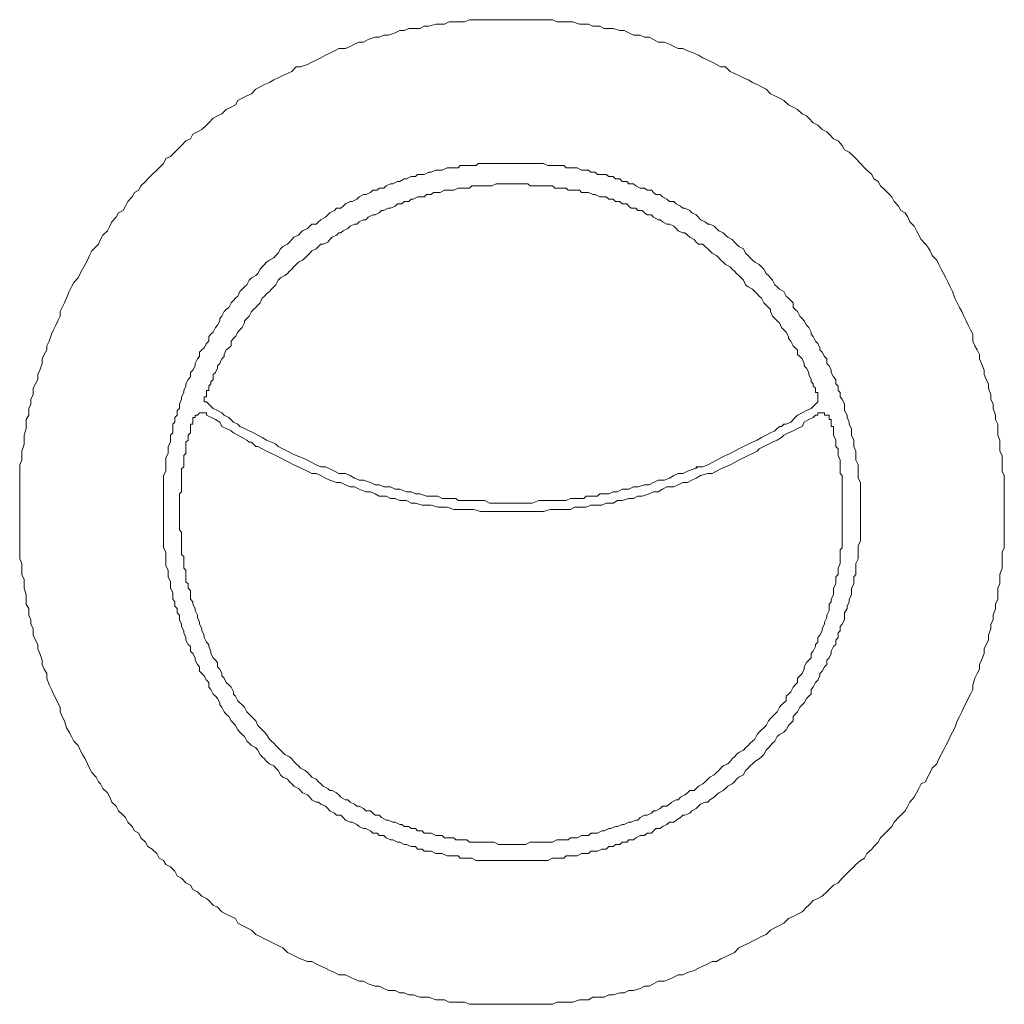
# Model space of a CAD drawing. Units: inches. Extents: x -1438 to 1548, y -1193 to 616.
# Drawn here: x -1139 to -1088, y -280 to -229 of the extents above; entities that cross this region are included whole.
import ezdxf

# ---------------------------------------------------------------- set-up
doc = ezdxf.new("R2010")
doc.units = ezdxf.units.IN
doc.header["$MEASUREMENT"] = 0
doc.layers.add('图层 1', color=7, linetype='Continuous')

msp = doc.modelspace()

# ---------------------------------------------------------------- linework, layer by layer
at = {"layer": '图层 1', "color": 7, "lineweight": 9}
for points in [[(-1088.096, -254.511), (-1088.096, -254.289), (-1088.096, -253.95), (-1088.096, -253.716), (-1088.096, -253.494), (-1088.096, -253.248), (-1088.096, -252.898), (-1088.096, -252.664), (-1088.213, -252.442), (-1088.213, -252.114), (-1088.213, -251.881), (-1088.213, -251.635), (-1088.33, -251.413), (-1088.33, -251.062), (-1088.33, -250.84), (-1088.435, -250.595), (-1088.435, -250.256), (-1088.435, -250.034), (-1088.552, -249.788), (-1088.552, -249.566), (-1088.669, -249.215), (-1088.669, -248.993), (-1088.786, -248.748), (-1088.786, -248.514), (-1088.903, -248.187), (-1088.903, -247.953), (-1089.032, -247.731), (-1089.137, -247.485), (-1089.137, -247.252), (-1089.265, -246.913), (-1089.371, -246.667), (-1089.371, -246.445), (-1089.488, -246.211), (-1089.604, -246.001), (-1089.71, -245.767), (-1089.71, -245.405), (-1089.827, -245.182), (-1089.955, -244.949), (-1090.049, -244.727), (-1090.177, -244.481), (-1090.282, -244.247), (-1090.399, -244.037), (-1090.516, -243.803), (-1090.633, -243.558), (-1090.75, -243.219), (-1090.867, -242.985), (-1090.972, -242.763), (-1091.101, -242.517), (-1091.218, -242.295), (-1091.335, -242.073), (-1091.451, -241.839), (-1091.557, -241.617), (-1091.79, -241.372), (-1091.907, -241.138), (-1092.036, -240.916), (-1092.141, -240.799), (-1092.363, -240.553), (-1092.48, -240.331), (-1092.597, -240.109), (-1092.714, -239.875), (-1092.936, -239.653), (-1093.053, -239.408), (-1093.182, -239.186), (-1093.404, -239.069), (-1093.521, -238.835), (-1093.754, -238.601), (-1093.871, -238.367), (-1094.082, -238.145), (-1094.21, -238.028), (-1094.444, -237.806), (-1094.561, -237.572), (-1094.783, -237.444), (-1094.9, -237.222), (-1095.145, -236.988), (-1095.262, -236.871), (-1095.484, -236.649), (-1095.718, -236.403), (-1095.823, -236.287), (-1096.057, -236.064), (-1096.291, -235.959), (-1096.408, -235.725), (-1096.63, -235.492), (-1096.864, -235.386), (-1097.086, -235.141), (-1097.203, -235.024), (-1097.448, -234.907), (-1097.67, -234.685), (-1097.904, -234.568), (-1098.126, -234.323), (-1098.255, -234.206), (-1098.477, -234.101), (-1098.711, -233.879), (-1098.933, -233.762), (-1099.167, -233.645), (-1099.412, -233.423), (-1099.634, -233.294), (-1099.868, -233.177), (-1100.09, -233.072), (-1100.312, -232.838), (-1100.558, -232.721), (-1100.78, -232.604), (-1101.014, -232.499), (-1101.247, -232.359), (-1101.481, -232.254), (-1101.715, -232.137), (-1101.949, -232.032), (-1102.171, -231.926), (-1102.405, -231.693), (-1102.638, -231.693), (-1102.861, -231.576), (-1103.094, -231.459), (-1103.316, -231.342), (-1103.562, -231.225), (-1103.796, -231.096), (-1104.018, -230.991), (-1104.357, -230.874), (-1104.591, -230.757), (-1104.824, -230.757), (-1105.058, -230.652), (-1105.28, -230.535), (-1105.526, -230.418), (-1105.865, -230.418), (-1106.099, -230.29), (-1106.321, -230.173), (-1106.555, -230.173), (-1106.777, -230.068), (-1107.127, -230.068), (-1107.361, -229.951), (-1107.607, -229.834), (-1107.829, -229.834), (-1108.168, -229.729), (-1108.39, -229.729), (-1108.635, -229.729), (-1108.857, -229.612), (-1109.208, -229.612), (-1109.43, -229.495), (-1109.676, -229.495), (-1109.898, -229.495), (-1110.237, -229.39), (-1110.471, -229.39), (-1110.704, -229.39), (-1111.055, -229.39), (-1111.277, -229.273), (-1111.511, -229.273), (-1111.745, -229.273), (-1112.095, -229.273), (-1112.318, -229.273), (-1112.54, -229.273), (-1112.902, -229.273), (-1113.124, -229.273), (-1113.358, -229.273), (-1113.603, -229.273), (-1113.942, -229.273), (-1114.165, -229.273), (-1114.387, -229.273), (-1114.749, -229.273), (-1114.971, -229.273), (-1115.205, -229.273), (-1115.544, -229.273), (-1115.789, -229.39), (-1116.011, -229.39), (-1116.245, -229.39), (-1116.584, -229.39), (-1116.818, -229.495), (-1117.052, -229.495), (-1117.274, -229.495), (-1117.625, -229.612), (-1117.87, -229.612), (-1118.092, -229.729), (-1118.431, -229.729), (-1118.653, -229.729), (-1118.899, -229.834), (-1119.121, -229.834), (-1119.355, -229.951), (-1119.717, -230.068), (-1119.939, -230.068), (-1120.173, -230.173), (-1120.383, -230.173), (-1120.734, -230.29), (-1120.98, -230.418), (-1121.202, -230.418), (-1121.435, -230.535), (-1121.658, -230.652), (-1121.903, -230.757), (-1122.242, -230.757), (-1122.464, -230.874), (-1122.698, -230.991), (-1122.92, -231.096), (-1123.166, -231.225), (-1123.399, -231.342), (-1123.621, -231.459), (-1123.855, -231.576), (-1124.206, -231.693), (-1124.428, -231.693), (-1124.662, -231.926), (-1124.884, -232.032), (-1125.118, -232.137), (-1125.352, -232.254), (-1125.585, -232.359), (-1125.807, -232.499), (-1126.053, -232.604), (-1126.287, -232.721), (-1126.497, -232.838), (-1126.731, -233.072), (-1126.965, -233.177), (-1127.21, -233.294), (-1127.432, -233.423), (-1127.549, -233.645), (-1127.771, -233.762), (-1128.017, -233.879), (-1128.239, -234.101), (-1128.473, -234.206), (-1128.695, -234.323), (-1128.917, -234.568), (-1129.034, -234.685), (-1129.279, -234.907), (-1129.501, -235.024), (-1129.735, -235.141), (-1129.852, -235.386), (-1130.098, -235.492), (-1130.32, -235.725), (-1130.542, -235.959), (-1130.659, -236.064), (-1130.881, -236.287), (-1131.126, -236.403), (-1131.243, -236.649), (-1131.465, -236.871), (-1131.582, -236.988), (-1131.816, -237.222), (-1132.038, -237.444), (-1132.167, -237.572), (-1132.4, -237.806), (-1132.506, -238.028), (-1132.728, -238.145), (-1132.845, -238.367), (-1133.078, -238.601), (-1133.184, -238.835), (-1133.312, -239.069), (-1133.546, -239.186), (-1133.663, -239.408), (-1133.885, -239.653), (-1134.002, -239.875), (-1134.119, -240.109), (-1134.353, -240.331), (-1134.469, -240.553), (-1134.575, -240.799), (-1134.692, -240.916), (-1134.925, -241.138), (-1135.031, -241.372), (-1135.147, -241.617), (-1135.264, -241.839), (-1135.393, -242.073), (-1135.51, -242.295), (-1135.615, -242.517), (-1135.849, -242.763), (-1135.966, -242.985), (-1136.083, -243.219), (-1136.211, -243.558), (-1136.316, -243.803), (-1136.433, -244.037), (-1136.539, -244.247), (-1136.539, -244.481), (-1136.655, -244.727), (-1136.772, -244.949), (-1136.878, -245.182), (-1136.994, -245.405), (-1137.111, -245.767), (-1137.228, -246.001), (-1137.228, -246.211), (-1137.357, -246.445), (-1137.474, -246.667), (-1137.474, -246.913), (-1137.579, -247.252), (-1137.696, -247.485), (-1137.696, -247.731), (-1137.813, -247.953), (-1137.93, -248.187), (-1137.93, -248.514), (-1138.047, -248.748), (-1138.047, -248.993), (-1138.152, -249.215), (-1138.152, -249.566), (-1138.28, -249.788), (-1138.28, -250.034), (-1138.28, -250.256), (-1138.397, -250.595), (-1138.397, -250.84), (-1138.397, -251.062), (-1138.514, -251.413), (-1138.514, -251.635), (-1138.514, -251.881), (-1138.619, -252.114), (-1138.619, -252.442), (-1138.619, -252.664), (-1138.619, -252.898), (-1138.619, -253.248), (-1138.619, -253.494), (-1138.619, -253.716), (-1138.619, -253.95), (-1138.619, -254.289), (-1138.619, -254.511), (-1138.619, -254.745), (-1138.619, -255.107), (-1138.619, -255.341), (-1138.619, -255.563), (-1138.619, -255.902), (-1138.619, -256.147), (-1138.619, -256.369), (-1138.619, -256.592), (-1138.619, -256.942), (-1138.514, -257.176), (-1138.514, -257.41), (-1138.514, -257.749), (-1138.397, -257.994), (-1138.397, -258.216), (-1138.397, -258.439), (-1138.28, -258.789), (-1138.28, -259.011), (-1138.28, -259.257), (-1138.152, -259.491), (-1138.152, -259.83), (-1138.047, -260.075), (-1138.047, -260.297), (-1137.93, -260.519), (-1137.93, -260.858), (-1137.813, -261.104), (-1137.696, -261.338), (-1137.696, -261.56), (-1137.579, -261.794), (-1137.474, -262.144), (-1137.474, -262.366), (-1137.357, -262.6), (-1137.228, -262.822), (-1137.228, -263.056), (-1137.111, -263.407), (-1136.994, -263.64), (-1136.878, -263.874), (-1136.772, -264.096), (-1136.655, -264.33), (-1136.539, -264.552), (-1136.539, -264.786), (-1136.433, -265.02), (-1136.316, -265.254), (-1136.211, -265.604), (-1136.083, -265.826), (-1135.966, -266.06), (-1135.849, -266.294), (-1135.615, -266.516), (-1135.51, -266.75), (-1135.393, -266.972), (-1135.264, -267.206), (-1135.147, -267.451), (-1135.031, -267.673), (-1134.925, -267.907), (-1134.692, -268.141), (-1134.575, -268.375), (-1134.469, -268.48), (-1134.353, -268.714), (-1134.119, -268.936), (-1134.002, -269.17), (-1133.885, -269.415), (-1133.663, -269.637), (-1133.546, -269.871), (-1133.312, -270.093), (-1133.184, -270.21), (-1133.078, -270.444), (-1132.845, -270.678), (-1132.728, -270.9), (-1132.506, -271.017), (-1132.4, -271.25), (-1132.167, -271.484), (-1132.038, -271.706), (-1131.816, -271.835), (-1131.582, -272.057), (-1131.465, -272.303), (-1131.243, -272.408), (-1131.126, -272.63), (-1130.881, -272.747), (-1130.659, -272.969), (-1130.542, -273.203), (-1130.32, -273.32), (-1130.098, -273.565), (-1129.852, -273.682), (-1129.735, -273.904), (-1129.501, -274.021), (-1129.279, -274.243), (-1129.034, -274.36), (-1128.917, -274.465), (-1128.695, -274.711), (-1128.473, -274.816), (-1128.239, -275.05), (-1128.017, -275.167), (-1127.771, -275.283), (-1127.549, -275.4), (-1127.432, -275.634), (-1127.21, -275.751), (-1126.965, -275.868), (-1126.731, -275.985), (-1126.497, -276.207), (-1126.287, -276.324), (-1126.053, -276.429), (-1125.807, -276.558), (-1125.585, -276.674), (-1125.352, -276.78), (-1125.118, -276.897), (-1124.884, -277.13), (-1124.662, -277.247), (-1124.428, -277.352), (-1124.206, -277.469), (-1123.855, -277.598), (-1123.621, -277.598), (-1123.399, -277.715), (-1123.166, -277.832), (-1122.92, -277.937), (-1122.698, -278.054), (-1122.464, -278.171), (-1122.242, -278.288), (-1121.903, -278.288), (-1121.658, -278.405), (-1121.435, -278.51), (-1121.202, -278.615), (-1120.98, -278.615), (-1120.734, -278.744), (-1120.383, -278.86), (-1120.173, -278.86), (-1119.939, -278.977), (-1119.717, -279.094), (-1119.355, -279.094), (-1119.121, -279.199), (-1118.899, -279.199), (-1118.653, -279.316), (-1118.431, -279.316), (-1118.092, -279.433), (-1117.87, -279.433), (-1117.625, -279.433), (-1117.274, -279.562), (-1117.052, -279.562), (-1116.818, -279.562), (-1116.584, -279.679), (-1116.245, -279.679), (-1116.011, -279.679), (-1115.789, -279.679), (-1115.544, -279.796), (-1115.205, -279.796), (-1114.971, -279.796), (-1114.749, -279.796), (-1114.387, -279.796), (-1114.165, -279.796), (-1113.942, -279.796), (-1113.603, -279.796), (-1113.358, -279.796), (-1113.124, -279.796), (-1112.902, -279.796), (-1112.54, -279.796), (-1112.318, -279.796), (-1112.095, -279.796), (-1111.745, -279.796), (-1111.511, -279.796), (-1111.277, -279.796), (-1111.055, -279.679), (-1110.704, -279.679), (-1110.471, -279.679), (-1110.237, -279.679), (-1109.898, -279.562), (-1109.676, -279.562), (-1109.43, -279.562), (-1109.208, -279.433), (-1108.857, -279.433), (-1108.635, -279.433), (-1108.39, -279.316), (-1108.168, -279.316), (-1107.829, -279.199), (-1107.607, -279.199), (-1107.361, -279.094), (-1107.127, -279.094), (-1106.777, -278.977), (-1106.555, -278.86), (-1106.321, -278.86), (-1106.099, -278.744), (-1105.865, -278.615), (-1105.526, -278.615), (-1105.28, -278.51), (-1105.058, -278.405), (-1104.824, -278.288), (-1104.591, -278.288), (-1104.357, -278.171), (-1104.018, -278.054), (-1103.796, -277.937), (-1103.562, -277.832), (-1103.316, -277.715), (-1103.094, -277.598), (-1102.861, -277.598), (-1102.638, -277.469), (-1102.405, -277.352), (-1102.171, -277.247), (-1101.949, -277.13), (-1101.715, -276.897), (-1101.481, -276.78), (-1101.247, -276.674), (-1101.014, -276.558), (-1100.78, -276.429), (-1100.558, -276.324), (-1100.312, -276.207), (-1100.09, -275.985), (-1099.868, -275.868), (-1099.634, -275.751), (-1099.412, -275.634), (-1099.167, -275.4), (-1098.933, -275.283), (-1098.711, -275.167), (-1098.477, -275.05), (-1098.255, -274.816), (-1098.126, -274.711), (-1097.904, -274.465), (-1097.67, -274.36), (-1097.448, -274.243), (-1097.203, -274.021), (-1097.086, -273.904), (-1096.864, -273.682), (-1096.63, -273.565), (-1096.408, -273.32), (-1096.291, -273.203), (-1096.057, -272.969), (-1095.823, -272.747), (-1095.718, -272.63), (-1095.484, -272.408), (-1095.262, -272.303), (-1095.145, -272.057), (-1094.9, -271.835), (-1094.783, -271.706), (-1094.561, -271.484), (-1094.444, -271.25), (-1094.21, -271.017), (-1094.082, -270.9), (-1093.871, -270.678), (-1093.754, -270.444), (-1093.521, -270.21), (-1093.404, -270.093), (-1093.182, -269.871), (-1093.053, -269.637), (-1092.936, -269.415), (-1092.714, -269.17), (-1092.597, -268.936), (-1092.48, -268.714), (-1092.363, -268.48), (-1092.141, -268.375), (-1092.036, -268.141), (-1091.907, -267.907), (-1091.79, -267.673), (-1091.557, -267.451), (-1091.451, -267.206), (-1091.335, -266.972), (-1091.218, -266.75), (-1091.101, -266.516), (-1090.972, -266.294), (-1090.867, -266.06), (-1090.75, -265.826), (-1090.633, -265.604), (-1090.516, -265.254), (-1090.399, -265.02), (-1090.282, -264.786), (-1090.177, -264.552), (-1090.049, -264.33), (-1089.955, -264.096), (-1089.827, -263.874), (-1089.71, -263.64), (-1089.71, -263.407), (-1089.604, -263.056), (-1089.488, -262.822), (-1089.371, -262.6), (-1089.371, -262.366), (-1089.265, -262.144), (-1089.137, -261.794), (-1089.137, -261.56), (-1089.032, -261.338), (-1088.903, -261.104), (-1088.903, -260.858), (-1088.786, -260.519), (-1088.786, -260.297), (-1088.669, -260.075), (-1088.669, -259.83), (-1088.552, -259.491), (-1088.552, -259.257), (-1088.435, -259.011), (-1088.435, -258.789), (-1088.435, -258.439), (-1088.33, -258.216), (-1088.33, -257.994), (-1088.33, -257.749), (-1088.213, -257.41), (-1088.213, -257.176), (-1088.213, -256.942), (-1088.213, -256.592), (-1088.096, -256.369), (-1088.096, -256.147), (-1088.096, -255.902), (-1088.096, -255.563), (-1088.096, -255.341), (-1088.096, -255.107), (-1088.096, -254.745), (-1088.096, -254.511), (-1088.096, -254.511)], [(-1095.484, -254.511), (-1095.484, -254.289), (-1095.484, -254.184), (-1095.484, -253.95), (-1095.484, -253.833), (-1095.484, -253.599), (-1095.484, -253.365), (-1095.484, -253.248), (-1095.484, -253.026), (-1095.601, -252.792), (-1095.601, -252.664), (-1095.601, -252.442), (-1095.601, -252.325), (-1095.601, -252.114), (-1095.718, -251.881), (-1095.718, -251.752), (-1095.718, -251.53), (-1095.718, -251.413), (-1095.823, -251.179), (-1095.823, -250.957), (-1095.823, -250.84), (-1095.94, -250.595), (-1095.94, -250.478), (-1095.94, -250.256), (-1096.057, -250.034), (-1096.057, -249.917), (-1096.162, -249.683), (-1096.162, -249.566), (-1096.291, -249.332), (-1096.291, -249.215), (-1096.291, -248.993), (-1096.408, -248.748), (-1096.513, -248.631), (-1096.513, -248.409), (-1096.63, -248.292), (-1096.63, -248.07), (-1096.747, -247.953), (-1096.747, -247.731), (-1096.864, -247.602), (-1096.981, -247.368), (-1096.981, -247.252), (-1097.086, -247.029), (-1097.203, -246.913), (-1097.203, -246.667), (-1097.331, -246.562), (-1097.448, -246.328), (-1097.565, -246.211), (-1097.565, -246.106), (-1097.67, -245.884), (-1097.787, -245.767), (-1097.904, -245.521), (-1098.009, -245.405), (-1098.009, -245.299), (-1098.126, -245.066), (-1098.255, -244.949), (-1098.36, -244.727), (-1098.477, -244.598), (-1098.594, -244.481), (-1098.711, -244.247), (-1098.828, -244.142), (-1098.933, -244.037), (-1098.933, -243.803), (-1099.05, -243.686), (-1099.167, -243.558), (-1099.295, -243.452), (-1099.412, -243.219), (-1099.634, -243.102), (-1099.751, -242.985), (-1099.868, -242.88), (-1099.985, -242.646), (-1100.09, -242.517), (-1100.195, -242.4), (-1100.312, -242.295), (-1100.441, -242.073), (-1100.558, -241.956), (-1100.675, -241.839), (-1100.897, -241.722), (-1101.014, -241.617), (-1101.13, -241.489), (-1101.247, -241.372), (-1101.376, -241.255), (-1101.481, -241.033), (-1101.715, -240.916), (-1101.832, -240.799), (-1101.949, -240.682), (-1102.054, -240.553), (-1102.276, -240.436), (-1102.405, -240.331), (-1102.522, -240.214), (-1102.744, -240.109), (-1102.861, -239.992), (-1102.977, -239.875), (-1103.211, -239.77), (-1103.316, -239.77), (-1103.445, -239.653), (-1103.679, -239.536), (-1103.796, -239.408), (-1103.901, -239.291), (-1104.123, -239.186), (-1104.24, -239.069), (-1104.485, -238.952), (-1104.591, -238.952), (-1104.708, -238.835), (-1104.941, -238.718), (-1105.058, -238.601), (-1105.28, -238.601), (-1105.409, -238.484), (-1105.631, -238.367), (-1105.76, -238.25), (-1105.982, -238.25), (-1106.099, -238.145), (-1106.204, -238.028), (-1106.426, -238.028), (-1106.555, -237.923), (-1106.777, -237.923), (-1107.01, -237.806), (-1107.127, -237.689), (-1107.361, -237.689), (-1107.466, -237.572), (-1107.712, -237.572), (-1107.829, -237.444), (-1108.051, -237.444), (-1108.168, -237.327), (-1108.39, -237.327), (-1108.518, -237.222), (-1108.74, -237.222), (-1108.974, -237.222), (-1109.091, -237.105), (-1109.313, -237.105), (-1109.43, -236.988), (-1109.676, -236.988), (-1109.793, -236.988), (-1110.015, -236.871), (-1110.237, -236.871), (-1110.354, -236.871), (-1110.576, -236.871), (-1110.704, -236.754), (-1110.938, -236.754), (-1111.16, -236.754), (-1111.277, -236.754), (-1111.511, -236.754), (-1111.745, -236.649), (-1111.862, -236.649), (-1112.095, -236.649), (-1112.212, -236.649), (-1112.423, -236.649), (-1112.657, -236.649), (-1112.785, -236.649), (-1113.007, -236.649), (-1113.241, -236.649), (-1113.358, -236.649), (-1113.603, -236.649), (-1113.709, -236.649), (-1113.942, -236.649), (-1114.165, -236.649), (-1114.27, -236.649), (-1114.504, -236.649), (-1114.749, -236.649), (-1114.854, -236.649), (-1115.088, -236.649), (-1115.205, -236.754), (-1115.427, -236.754), (-1115.672, -236.754), (-1115.789, -236.754), (-1116.011, -236.754), (-1116.128, -236.871), (-1116.35, -236.871), (-1116.584, -236.871), (-1116.689, -236.871), (-1116.935, -236.988), (-1117.052, -236.988), (-1117.274, -236.988), (-1117.508, -237.105), (-1117.625, -237.105), (-1117.87, -237.222), (-1117.975, -237.222), (-1118.209, -237.222), (-1118.314, -237.327), (-1118.536, -237.327), (-1118.77, -237.444), (-1118.899, -237.444), (-1119.121, -237.572), (-1119.238, -237.572), (-1119.472, -237.689), (-1119.589, -237.689), (-1119.811, -237.806), (-1119.939, -237.923), (-1120.173, -237.923), (-1120.278, -238.028), (-1120.5, -238.028), (-1120.617, -238.145), (-1120.863, -238.25), (-1120.98, -238.25), (-1121.202, -238.367), (-1121.319, -238.484), (-1121.552, -238.601), (-1121.658, -238.601), (-1121.903, -238.718), (-1122.02, -238.835), (-1122.137, -238.952), (-1122.359, -238.952), (-1122.464, -239.069), (-1122.698, -239.186), (-1122.815, -239.291), (-1122.92, -239.408), (-1123.166, -239.536), (-1123.282, -239.653), (-1123.399, -239.77), (-1123.621, -239.77), (-1123.738, -239.875), (-1123.855, -239.992), (-1124.101, -240.109), (-1124.206, -240.214), (-1124.311, -240.331), (-1124.545, -240.436), (-1124.662, -240.553), (-1124.767, -240.682), (-1124.884, -240.799), (-1125.118, -240.916), (-1125.235, -241.033), (-1125.352, -241.255), (-1125.468, -241.372), (-1125.585, -241.489), (-1125.807, -241.617), (-1125.948, -241.722), (-1126.053, -241.839), (-1126.17, -241.956), (-1126.287, -242.073), (-1126.392, -242.295), (-1126.497, -242.4), (-1126.731, -242.517), (-1126.848, -242.646), (-1126.965, -242.88), (-1127.082, -242.985), (-1127.21, -243.102), (-1127.315, -243.219), (-1127.432, -243.452), (-1127.549, -243.558), (-1127.654, -243.686), (-1127.771, -243.803), (-1127.888, -244.037), (-1128.017, -244.142), (-1128.134, -244.247), (-1128.239, -244.481), (-1128.356, -244.598), (-1128.356, -244.727), (-1128.473, -244.949), (-1128.578, -245.066), (-1128.695, -245.299), (-1128.812, -245.405), (-1128.917, -245.521), (-1128.917, -245.767), (-1129.034, -245.884), (-1129.162, -246.106), (-1129.279, -246.211), (-1129.396, -246.328), (-1129.396, -246.562), (-1129.501, -246.667), (-1129.618, -246.913), (-1129.618, -247.029), (-1129.735, -247.252), (-1129.852, -247.368), (-1129.852, -247.602), (-1129.969, -247.731), (-1130.098, -247.953), (-1130.098, -248.07), (-1130.203, -248.292), (-1130.203, -248.409), (-1130.32, -248.631), (-1130.32, -248.748), (-1130.425, -248.993), (-1130.425, -249.215), (-1130.542, -249.332), (-1130.542, -249.566), (-1130.659, -249.683), (-1130.659, -249.917), (-1130.764, -250.034), (-1130.764, -250.256), (-1130.764, -250.478), (-1130.881, -250.595), (-1130.881, -250.84), (-1130.881, -250.957), (-1130.998, -251.179), (-1130.998, -251.413), (-1130.998, -251.53), (-1131.126, -251.752), (-1131.126, -251.881), (-1131.126, -252.114), (-1131.126, -252.325), (-1131.126, -252.442), (-1131.243, -252.664), (-1131.243, -252.792), (-1131.243, -253.026), (-1131.243, -253.248), (-1131.243, -253.365), (-1131.243, -253.599), (-1131.243, -253.833), (-1131.243, -253.95), (-1131.243, -254.184), (-1131.243, -254.289), (-1131.243, -254.511), (-1131.243, -254.745), (-1131.243, -254.862), (-1131.243, -255.107), (-1131.243, -255.341), (-1131.243, -255.446), (-1131.243, -255.68), (-1131.243, -255.785), (-1131.243, -256.03), (-1131.243, -256.253), (-1131.243, -256.369), (-1131.126, -256.592), (-1131.126, -256.825), (-1131.126, -256.942), (-1131.126, -257.176), (-1131.126, -257.293), (-1130.998, -257.527), (-1130.998, -257.749), (-1130.998, -257.866), (-1130.881, -258.111), (-1130.881, -258.216), (-1130.881, -258.439), (-1130.764, -258.672), (-1130.764, -258.789), (-1130.764, -259.011), (-1130.659, -259.14), (-1130.659, -259.374), (-1130.542, -259.491), (-1130.542, -259.713), (-1130.425, -259.83), (-1130.425, -260.075), (-1130.32, -260.297), (-1130.32, -260.402), (-1130.203, -260.636), (-1130.203, -260.741), (-1130.098, -260.975), (-1130.098, -261.104), (-1129.969, -261.338), (-1129.852, -261.443), (-1129.852, -261.677), (-1129.735, -261.794), (-1129.618, -262.016), (-1129.618, -262.144), (-1129.501, -262.366), (-1129.396, -262.483), (-1129.396, -262.705), (-1129.279, -262.822), (-1129.162, -262.939), (-1129.034, -263.161), (-1128.917, -263.29), (-1128.917, -263.524), (-1128.812, -263.64), (-1128.695, -263.874), (-1128.578, -263.979), (-1128.473, -264.096), (-1128.356, -264.33), (-1128.356, -264.435), (-1128.239, -264.552), (-1128.134, -264.786), (-1128.017, -264.903), (-1127.888, -265.02), (-1127.771, -265.254), (-1127.654, -265.371), (-1127.549, -265.487), (-1127.432, -265.71), (-1127.315, -265.826), (-1127.21, -265.943), (-1127.082, -266.06), (-1126.965, -266.294), (-1126.848, -266.399), (-1126.731, -266.516), (-1126.497, -266.633), (-1126.392, -266.75), (-1126.287, -266.972), (-1126.17, -267.089), (-1126.053, -267.206), (-1125.948, -267.334), (-1125.807, -267.451), (-1125.585, -267.557), (-1125.468, -267.673), (-1125.352, -267.79), (-1125.235, -268.024), (-1125.118, -268.141), (-1124.884, -268.246), (-1124.767, -268.375), (-1124.662, -268.48), (-1124.545, -268.597), (-1124.311, -268.714), (-1124.206, -268.819), (-1124.101, -268.936), (-1123.855, -269.053), (-1123.738, -269.17), (-1123.621, -269.298), (-1123.399, -269.415), (-1123.282, -269.415), (-1123.166, -269.52), (-1122.92, -269.637), (-1122.815, -269.754), (-1122.698, -269.871), (-1122.464, -269.988), (-1122.359, -270.093), (-1122.137, -270.093), (-1122.02, -270.21), (-1121.903, -270.339), (-1121.658, -270.444), (-1121.552, -270.444), (-1121.319, -270.561), (-1121.202, -270.678), (-1120.98, -270.783), (-1120.863, -270.783), (-1120.617, -270.9), (-1120.5, -271.017), (-1120.278, -271.017), (-1120.173, -271.134), (-1119.939, -271.134), (-1119.811, -271.25), (-1119.589, -271.356), (-1119.472, -271.356), (-1119.238, -271.484), (-1119.121, -271.484), (-1118.899, -271.601), (-1118.77, -271.601), (-1118.536, -271.706), (-1118.314, -271.706), (-1118.209, -271.835), (-1117.975, -271.835), (-1117.87, -271.94), (-1117.625, -271.94), (-1117.508, -271.94), (-1117.274, -272.057), (-1117.052, -272.057), (-1116.935, -272.057), (-1116.689, -272.174), (-1116.584, -272.174), (-1116.35, -272.174), (-1116.128, -272.174), (-1116.011, -272.303), (-1115.789, -272.303), (-1115.672, -272.303), (-1115.427, -272.303), (-1115.205, -272.408), (-1115.088, -272.408), (-1114.854, -272.408), (-1114.749, -272.408), (-1114.504, -272.408), (-1114.27, -272.408), (-1114.165, -272.408), (-1113.942, -272.408), (-1113.709, -272.408), (-1113.603, -272.408), (-1113.358, -272.408), (-1113.241, -272.408), (-1113.007, -272.408), (-1112.785, -272.408), (-1112.657, -272.408), (-1112.423, -272.408), (-1112.212, -272.408), (-1112.095, -272.408), (-1111.862, -272.408), (-1111.745, -272.408), (-1111.511, -272.408), (-1111.277, -272.303), (-1111.16, -272.303), (-1110.938, -272.303), (-1110.704, -272.303), (-1110.576, -272.174), (-1110.354, -272.174), (-1110.237, -272.174), (-1110.015, -272.174), (-1109.793, -272.057), (-1109.676, -272.057), (-1109.43, -272.057), (-1109.313, -271.94), (-1109.091, -271.94), (-1108.974, -271.94), (-1108.74, -271.835), (-1108.518, -271.835), (-1108.39, -271.706), (-1108.168, -271.706), (-1108.051, -271.601), (-1107.829, -271.601), (-1107.712, -271.484), (-1107.466, -271.484), (-1107.361, -271.356), (-1107.127, -271.356), (-1107.01, -271.25), (-1106.777, -271.134), (-1106.555, -271.134), (-1106.426, -271.017), (-1106.204, -271.017), (-1106.099, -270.9), (-1105.982, -270.783), (-1105.76, -270.783), (-1105.631, -270.678), (-1105.409, -270.561), (-1105.28, -270.444), (-1105.058, -270.444), (-1104.941, -270.339), (-1104.708, -270.21), (-1104.591, -270.093), (-1104.485, -270.093), (-1104.24, -269.988), (-1104.123, -269.871), (-1103.901, -269.754), (-1103.796, -269.637), (-1103.679, -269.52), (-1103.445, -269.415), (-1103.316, -269.415), (-1103.211, -269.298), (-1102.977, -269.17), (-1102.861, -269.053), (-1102.744, -268.936), (-1102.522, -268.819), (-1102.405, -268.714), (-1102.276, -268.597), (-1102.054, -268.48), (-1101.949, -268.375), (-1101.832, -268.246), (-1101.715, -268.141), (-1101.481, -268.024), (-1101.376, -267.79), (-1101.247, -267.673), (-1101.13, -267.557), (-1101.014, -267.451), (-1100.897, -267.334), (-1100.675, -267.206), (-1100.558, -267.089), (-1100.441, -266.972), (-1100.312, -266.75), (-1100.195, -266.633), (-1100.09, -266.516), (-1099.985, -266.399), (-1099.868, -266.294), (-1099.751, -266.06), (-1099.634, -265.943), (-1099.412, -265.826), (-1099.295, -265.71), (-1099.167, -265.487), (-1099.05, -265.371), (-1098.933, -265.254), (-1098.933, -265.02), (-1098.828, -264.903), (-1098.711, -264.786), (-1098.594, -264.552), (-1098.477, -264.435), (-1098.36, -264.33), (-1098.255, -264.096), (-1098.126, -263.979), (-1098.009, -263.874), (-1098.009, -263.64), (-1097.904, -263.524), (-1097.787, -263.29), (-1097.67, -263.161), (-1097.565, -262.939), (-1097.565, -262.822), (-1097.448, -262.705), (-1097.331, -262.483), (-1097.203, -262.366), (-1097.203, -262.144), (-1097.086, -262.016), (-1096.981, -261.794), (-1096.981, -261.677), (-1096.864, -261.443), (-1096.747, -261.338), (-1096.747, -261.104), (-1096.63, -260.975), (-1096.63, -260.741), (-1096.513, -260.636), (-1096.513, -260.402), (-1096.408, -260.297), (-1096.291, -260.075), (-1096.291, -259.83), (-1096.291, -259.713), (-1096.162, -259.491), (-1096.162, -259.374), (-1096.057, -259.14), (-1096.057, -259.011), (-1095.94, -258.789), (-1095.94, -258.672), (-1095.94, -258.439), (-1095.823, -258.216), (-1095.823, -258.111), (-1095.823, -257.866), (-1095.718, -257.749), (-1095.718, -257.527), (-1095.718, -257.293), (-1095.718, -257.176), (-1095.601, -256.942), (-1095.601, -256.825), (-1095.601, -256.592), (-1095.601, -256.369), (-1095.601, -256.253), (-1095.484, -256.03), (-1095.484, -255.785), (-1095.484, -255.68), (-1095.484, -255.446), (-1095.484, -255.341), (-1095.484, -255.107), (-1095.484, -254.862), (-1095.484, -254.745), (-1095.484, -254.511), (-1095.484, -254.511)], [(-1097.904, -247.953), (-1098.009, -247.848), (-1098.009, -247.731), (-1098.126, -247.485), (-1098.126, -247.368), (-1098.255, -247.146), (-1098.36, -247.029), (-1098.36, -246.913), (-1098.477, -246.667), (-1098.594, -246.562), (-1098.711, -246.445), (-1098.711, -246.211), (-1098.828, -246.106), (-1098.933, -246.001), (-1099.05, -245.767), (-1099.167, -245.638), (-1099.167, -245.521), (-1099.295, -245.299), (-1099.412, -245.182), (-1099.529, -245.066), (-1099.634, -244.832), (-1099.751, -244.727), (-1099.868, -244.598), (-1099.985, -244.481), (-1100.09, -244.247), (-1100.09, -244.142), (-1100.195, -244.037), (-1100.312, -243.92), (-1100.441, -243.803), (-1100.558, -243.558), (-1100.675, -243.452), (-1100.78, -243.335), (-1100.897, -243.219), (-1101.014, -243.102), (-1101.247, -242.985), (-1101.376, -242.88), (-1101.481, -242.646), (-1101.598, -242.517), (-1101.715, -242.4), (-1101.832, -242.295), (-1101.949, -242.178), (-1102.054, -242.073), (-1102.171, -241.956), (-1102.405, -241.839), (-1102.522, -241.722), (-1102.638, -241.617), (-1102.744, -241.489), (-1102.861, -241.372), (-1103.094, -241.255), (-1103.211, -241.138), (-1103.316, -241.033), (-1103.445, -240.916), (-1103.562, -240.799), (-1103.796, -240.799), (-1103.901, -240.682), (-1104.018, -240.553), (-1104.24, -240.436), (-1104.357, -240.331), (-1104.485, -240.214), (-1104.591, -240.214), (-1104.824, -240.109), (-1104.941, -239.992), (-1105.058, -239.875), (-1105.28, -239.77), (-1105.409, -239.77), (-1105.631, -239.653), (-1105.76, -239.536), (-1105.865, -239.536), (-1106.099, -239.408), (-1106.204, -239.291), (-1106.426, -239.291), (-1106.555, -239.186), (-1106.671, -239.069), (-1106.894, -239.069), (-1107.01, -238.952), (-1107.244, -238.952), (-1107.361, -238.835), (-1107.466, -238.718), (-1107.712, -238.718), (-1107.829, -238.601), (-1108.051, -238.601), (-1108.168, -238.484), (-1108.39, -238.484), (-1108.518, -238.367), (-1108.74, -238.367), (-1108.857, -238.367), (-1109.091, -238.25), (-1109.208, -238.25), (-1109.43, -238.145), (-1109.547, -238.145), (-1109.793, -238.145), (-1109.898, -238.028), (-1110.132, -238.028), (-1110.237, -238.028), (-1110.471, -238.028), (-1110.576, -237.923), (-1110.821, -237.923), (-1110.938, -237.923), (-1111.16, -237.923), (-1111.277, -237.806), (-1111.511, -237.806), (-1111.745, -237.806), (-1111.862, -237.806), (-1112.095, -237.806), (-1112.212, -237.806), (-1112.423, -237.806), (-1112.54, -237.689), (-1112.785, -237.689), (-1112.902, -237.689), (-1113.124, -237.689), (-1113.241, -237.689), (-1113.475, -237.689), (-1113.603, -237.689), (-1113.826, -237.689), (-1114.059, -237.689), (-1114.165, -237.689), (-1114.387, -237.806), (-1114.504, -237.806), (-1114.749, -237.806), (-1114.854, -237.806), (-1115.088, -237.806), (-1115.205, -237.806), (-1115.427, -237.806), (-1115.544, -237.923), (-1115.789, -237.923), (-1115.906, -237.923), (-1116.128, -237.923), (-1116.35, -238.028), (-1116.467, -238.028), (-1116.689, -238.028), (-1116.818, -238.028), (-1117.052, -238.145), (-1117.169, -238.145), (-1117.391, -238.145), (-1117.508, -238.25), (-1117.753, -238.25), (-1117.87, -238.367), (-1118.092, -238.367), (-1118.209, -238.367), (-1118.431, -238.484), (-1118.536, -238.484), (-1118.653, -238.601), (-1118.899, -238.601), (-1119.016, -238.718), (-1119.238, -238.718), (-1119.355, -238.835), (-1119.589, -238.952), (-1119.717, -238.952), (-1119.939, -239.069), (-1120.056, -239.069), (-1120.173, -239.186), (-1120.383, -239.291), (-1120.5, -239.291), (-1120.734, -239.408), (-1120.863, -239.536), (-1120.98, -239.536), (-1121.202, -239.653), (-1121.319, -239.77), (-1121.435, -239.77), (-1121.658, -239.875), (-1121.774, -239.992), (-1122.02, -240.109), (-1122.137, -240.214), (-1122.242, -240.214), (-1122.359, -240.331), (-1122.581, -240.436), (-1122.698, -240.553), (-1122.815, -240.682), (-1123.049, -240.799), (-1123.166, -240.799), (-1123.282, -240.916), (-1123.399, -241.033), (-1123.621, -241.138), (-1123.738, -241.255), (-1123.855, -241.372), (-1123.972, -241.489), (-1124.101, -241.617), (-1124.311, -241.722), (-1124.428, -241.839), (-1124.545, -241.956), (-1124.662, -242.073), (-1124.767, -242.178), (-1124.884, -242.295), (-1125.013, -242.4), (-1125.235, -242.517), (-1125.352, -242.646), (-1125.468, -242.88), (-1125.585, -242.985), (-1125.702, -243.102), (-1125.807, -243.219), (-1125.948, -243.335), (-1126.053, -243.452), (-1126.17, -243.558), (-1126.287, -243.803), (-1126.392, -243.92), (-1126.497, -244.037), (-1126.614, -244.142), (-1126.731, -244.247), (-1126.848, -244.481), (-1126.965, -244.598), (-1127.082, -244.727), (-1127.082, -244.832), (-1127.21, -245.066), (-1127.315, -245.182), (-1127.432, -245.299), (-1127.549, -245.521), (-1127.654, -245.638), (-1127.771, -245.767), (-1127.771, -246.001), (-1127.888, -246.106), (-1128.017, -246.211), (-1128.134, -246.445), (-1128.134, -246.562), (-1128.239, -246.667), (-1128.356, -246.913), (-1128.473, -247.029), (-1128.473, -247.146), (-1128.578, -247.368), (-1128.695, -247.485), (-1128.695, -247.731), (-1128.812, -247.848), (-1128.812, -247.953)], [(-1129.034, -248.876), (-1129.162, -248.876), (-1129.162, -248.748), (-1129.162, -248.631), (-1129.034, -248.631), (-1129.034, -248.514), (-1129.034, -248.409), (-1129.034, -248.292), (-1128.917, -248.292), (-1128.917, -248.187), (-1128.917, -248.07), (-1128.812, -247.953)], [(-1097.67, -248.876), (-1097.67, -248.748), (-1097.67, -248.631), (-1097.67, -248.514), (-1097.67, -248.409), (-1097.787, -248.409), (-1097.787, -248.292), (-1097.787, -248.187), (-1097.904, -248.07), (-1097.904, -247.953)], [(-1097.67, -248.876), (-1098.009, -249.215), (-1098.255, -249.332), (-1098.477, -249.449), (-1098.711, -249.566), (-1098.828, -249.683), (-1099.05, -249.917), (-1099.295, -250.034), (-1099.412, -250.034), (-1099.529, -250.151), (-1099.634, -250.151), (-1099.751, -250.256), (-1099.868, -250.361), (-1100.09, -250.478), (-1100.312, -250.595), (-1100.558, -250.712), (-1100.78, -250.84), (-1101.014, -250.957), (-1101.247, -251.062), (-1101.481, -251.179), (-1101.715, -251.296), (-1101.949, -251.413), (-1102.171, -251.53), (-1102.405, -251.635), (-1102.638, -251.752), (-1102.861, -251.881), (-1103.094, -251.998), (-1103.316, -252.114), (-1103.562, -252.22), (-1103.796, -252.22), (-1104.018, -252.325), (-1104.357, -252.442), (-1104.591, -252.559), (-1104.824, -252.559), (-1105.058, -252.664), (-1105.28, -252.792), (-1105.526, -252.898), (-1105.865, -252.898), (-1106.099, -253.026), (-1106.321, -253.143), (-1106.555, -253.143), (-1106.894, -253.248), (-1107.127, -253.248), (-1107.361, -253.365), (-1107.712, -253.365), (-1107.946, -253.494), (-1108.168, -253.494), (-1108.39, -253.599), (-1108.74, -253.599), (-1108.857, -253.599), (-1108.974, -253.716), (-1109.091, -253.716), (-1109.208, -253.716), (-1109.43, -253.716), (-1109.547, -253.716), (-1109.676, -253.833), (-1109.793, -253.833), (-1109.898, -253.833), (-1110.132, -253.833), (-1110.354, -253.833), (-1110.576, -253.95), (-1110.938, -253.95), (-1111.16, -253.95), (-1111.394, -253.95), (-1111.745, -253.95), (-1111.979, -253.95), (-1112.318, -254.078), (-1112.54, -254.078), (-1112.785, -254.078), (-1113.124, -254.078), (-1113.358, -254.078), (-1113.709, -254.078), (-1113.942, -254.078), (-1114.165, -254.078), (-1114.504, -254.078), (-1114.749, -253.95), (-1115.088, -253.95), (-1115.322, -253.95), (-1115.544, -253.95), (-1115.672, -253.95), (-1115.906, -253.95), (-1116.011, -253.95), (-1116.128, -253.95), (-1116.245, -253.833), (-1116.35, -253.833), (-1116.584, -253.833), (-1116.689, -253.833), (-1116.935, -253.833), (-1117.169, -253.716), (-1117.508, -253.716), (-1117.753, -253.716), (-1118.092, -253.599), (-1118.314, -253.599), (-1118.536, -253.494), (-1118.77, -253.494), (-1119.121, -253.365), (-1119.355, -253.365), (-1119.589, -253.248), (-1119.939, -253.248), (-1120.173, -253.143), (-1120.383, -253.143), (-1120.617, -253.026), (-1120.98, -252.898), (-1121.202, -252.898), (-1121.435, -252.792), (-1121.658, -252.664), (-1121.903, -252.559), (-1122.242, -252.559), (-1122.464, -252.442), (-1122.698, -252.325), (-1122.92, -252.22), (-1123.166, -252.22), (-1123.399, -252.114), (-1123.621, -251.998), (-1123.855, -251.881), (-1124.101, -251.752), (-1124.428, -251.635), (-1124.662, -251.53), (-1124.884, -251.413), (-1125.118, -251.296), (-1125.352, -251.179), (-1125.468, -251.062), (-1125.702, -250.957), (-1125.948, -250.84), (-1126.17, -250.712), (-1126.392, -250.595), (-1126.614, -250.478), (-1126.848, -250.361), (-1127.082, -250.256), (-1127.315, -250.151), (-1127.432, -250.034), (-1127.654, -249.917), (-1127.888, -249.683), (-1128.134, -249.566), (-1128.239, -249.449), (-1128.473, -249.332), (-1128.695, -249.215), (-1128.917, -248.993), (-1129.034, -248.876)], [(-1129.034, -249.566), (-1129.034, -249.449), (-1129.162, -249.449), (-1129.279, -249.449), (-1129.396, -249.449), (-1129.501, -249.566), (-1129.618, -249.566), (-1129.618, -249.683), (-1129.735, -249.683), (-1129.735, -249.788)], [(-1129.034, -249.566), (-1128.578, -249.788), (-1128.356, -249.917), (-1128.239, -250.151), (-1128.017, -250.256), (-1127.771, -250.361), (-1127.654, -250.478), (-1127.432, -250.595), (-1127.21, -250.712), (-1126.965, -250.84), (-1126.848, -250.957), (-1126.731, -250.957), (-1126.614, -251.062), (-1126.497, -251.179), (-1126.392, -251.179), (-1126.17, -251.296), (-1125.948, -251.413), (-1125.702, -251.53), (-1125.468, -251.635), (-1125.235, -251.752), (-1125.013, -251.881), (-1124.767, -251.998), (-1124.545, -252.114), (-1124.311, -252.22), (-1124.101, -252.325), (-1123.855, -252.442), (-1123.621, -252.559), (-1123.399, -252.559), (-1123.166, -252.664), (-1122.92, -252.792), (-1122.698, -252.898), (-1122.359, -253.026), (-1122.137, -253.026), (-1121.903, -253.143), (-1121.658, -253.248), (-1121.435, -253.248), (-1121.202, -253.365), (-1120.863, -253.494), (-1120.617, -253.494), (-1120.383, -253.599), (-1120.173, -253.716), (-1119.811, -253.716), (-1119.589, -253.833), (-1119.355, -253.833), (-1119.121, -253.95), (-1118.77, -253.95), (-1118.536, -254.078), (-1118.314, -254.078), (-1117.975, -254.184), (-1117.753, -254.184), (-1117.508, -254.184), (-1117.169, -254.289), (-1116.935, -254.289), (-1116.689, -254.289), (-1116.35, -254.406), (-1116.128, -254.406), (-1115.906, -254.406), (-1115.544, -254.406), (-1115.322, -254.406), (-1114.971, -254.511), (-1114.749, -254.511), (-1114.504, -254.511), (-1114.165, -254.511), (-1113.942, -254.511), (-1113.709, -254.511), (-1113.358, -254.511), (-1113.124, -254.511), (-1112.785, -254.511), (-1112.54, -254.511), (-1112.318, -254.511), (-1111.979, -254.511), (-1111.745, -254.511), (-1111.394, -254.406), (-1111.16, -254.406), (-1110.938, -254.406), (-1110.576, -254.406), (-1110.354, -254.406), (-1110.132, -254.289), (-1109.793, -254.289), (-1109.547, -254.289), (-1109.313, -254.184), (-1108.974, -254.184), (-1108.74, -254.184), (-1108.518, -254.078), (-1108.168, -254.078), (-1107.946, -253.95), (-1107.712, -253.95), (-1107.361, -253.833), (-1107.127, -253.833), (-1106.894, -253.716), (-1106.671, -253.716), (-1106.321, -253.599), (-1106.099, -253.494), (-1105.865, -253.494), (-1105.631, -253.365), (-1105.409, -253.248), (-1105.058, -253.248), (-1104.824, -253.143), (-1104.591, -253.026), (-1104.357, -253.026), (-1104.123, -252.898), (-1103.901, -252.792), (-1103.679, -252.664), (-1103.316, -252.559), (-1103.094, -252.559), (-1102.861, -252.442), (-1102.638, -252.325), (-1102.405, -252.22), (-1102.171, -252.114), (-1101.949, -251.998), (-1101.715, -251.881), (-1101.481, -251.752), (-1101.247, -251.635), (-1101.014, -251.53), (-1100.78, -251.413), (-1100.675, -251.296), (-1100.441, -251.179), (-1100.195, -251.062), (-1099.985, -250.957), (-1099.751, -250.84), (-1099.529, -250.712), (-1099.412, -250.595), (-1099.167, -250.478), (-1098.933, -250.361), (-1098.711, -250.256), (-1098.477, -250.151), (-1098.36, -249.917), (-1098.126, -249.788), (-1097.904, -249.683), (-1097.787, -249.566)], [(-1096.981, -249.788), (-1097.086, -249.788), (-1097.086, -249.683), (-1097.086, -249.566), (-1097.203, -249.566), (-1097.331, -249.566), (-1097.331, -249.449), (-1097.448, -249.449), (-1097.565, -249.449), (-1097.67, -249.449), (-1097.67, -249.566), (-1097.787, -249.566)], [(-1129.735, -249.788), (-1129.735, -249.917), (-1129.735, -250.034), (-1129.852, -250.034), (-1129.852, -250.151), (-1129.852, -250.256), (-1129.852, -250.361), (-1129.852, -250.478)], [(-1096.864, -250.478), (-1096.864, -250.361), (-1096.864, -250.256), (-1096.864, -250.151), (-1096.981, -250.151), (-1096.981, -250.034), (-1096.981, -249.917), (-1096.981, -249.788)], [(-1129.852, -250.478), (-1129.969, -250.595), (-1129.969, -250.84), (-1130.098, -250.957), (-1130.098, -251.179), (-1130.098, -251.296), (-1130.098, -251.53), (-1130.203, -251.635), (-1130.203, -251.881), (-1130.203, -251.998), (-1130.203, -252.22), (-1130.32, -252.325), (-1130.32, -252.559), (-1130.32, -252.664), (-1130.32, -252.898), (-1130.32, -253.143), (-1130.32, -253.248), (-1130.32, -253.494), (-1130.425, -253.599), (-1130.425, -253.833), (-1130.425, -253.95), (-1130.425, -254.184), (-1130.425, -254.289), (-1130.425, -254.511), (-1130.425, -254.745), (-1130.425, -254.862), (-1130.425, -255.107), (-1130.425, -255.212), (-1130.425, -255.446), (-1130.32, -255.563), (-1130.32, -255.785), (-1130.32, -255.902), (-1130.32, -256.147), (-1130.32, -256.369), (-1130.32, -256.475), (-1130.32, -256.708), (-1130.203, -256.825), (-1130.203, -257.059), (-1130.203, -257.176), (-1130.203, -257.41), (-1130.098, -257.527), (-1130.098, -257.749), (-1130.098, -257.866), (-1130.098, -258.111), (-1129.969, -258.216), (-1129.969, -258.439), (-1129.852, -258.555), (-1129.852, -258.789), (-1129.852, -259.011), (-1129.735, -259.14), (-1129.735, -259.257), (-1129.618, -259.491), (-1129.618, -259.596), (-1129.501, -259.83), (-1129.501, -259.947), (-1129.396, -260.18), (-1129.396, -260.297), (-1129.279, -260.519), (-1129.279, -260.636), (-1129.162, -260.858), (-1129.162, -260.975), (-1129.034, -261.221), (-1128.917, -261.338), (-1128.917, -261.443), (-1128.812, -261.677), (-1128.812, -261.794), (-1128.695, -262.016), (-1128.578, -262.144), (-1128.473, -262.261), (-1128.473, -262.483), (-1128.356, -262.6), (-1128.239, -262.822), (-1128.239, -262.939), (-1128.134, -263.056), (-1128.017, -263.29), (-1127.888, -263.407), (-1127.771, -263.524), (-1127.654, -263.757), (-1127.654, -263.874), (-1127.549, -263.979), (-1127.432, -264.225), (-1127.315, -264.33), (-1127.21, -264.435), (-1127.082, -264.552), (-1126.965, -264.786), (-1126.848, -264.903), (-1126.731, -265.02), (-1126.614, -265.125), (-1126.497, -265.254), (-1126.392, -265.487), (-1126.287, -265.604), (-1126.17, -265.71), (-1126.053, -265.826), (-1125.948, -265.943), (-1125.807, -266.189), (-1125.702, -266.294), (-1125.585, -266.399), (-1125.468, -266.516), (-1125.352, -266.633), (-1125.235, -266.75), (-1125.118, -266.867), (-1125.013, -266.972), (-1124.767, -267.089), (-1124.662, -267.206), (-1124.545, -267.334), (-1124.428, -267.451), (-1124.311, -267.557), (-1124.206, -267.673), (-1123.972, -267.79), (-1123.855, -267.907), (-1123.738, -268.024), (-1123.621, -268.141), (-1123.399, -268.246), (-1123.282, -268.375), (-1123.166, -268.48), (-1123.049, -268.597), (-1122.815, -268.714), (-1122.698, -268.819), (-1122.581, -268.819), (-1122.359, -268.936), (-1122.242, -269.053), (-1122.137, -269.17), (-1121.903, -269.298), (-1121.774, -269.298), (-1121.658, -269.415), (-1121.435, -269.52), (-1121.319, -269.637), (-1121.202, -269.637), (-1120.98, -269.754), (-1120.863, -269.871), (-1120.617, -269.871), (-1120.5, -269.988), (-1120.383, -270.093), (-1120.173, -270.093), (-1120.056, -270.21), (-1119.811, -270.339), (-1119.717, -270.339), (-1119.472, -270.444), (-1119.355, -270.444), (-1119.121, -270.561), (-1119.016, -270.561), (-1118.899, -270.678), (-1118.653, -270.678), (-1118.536, -270.783), (-1118.314, -270.783), (-1118.209, -270.9), (-1117.975, -270.9), (-1117.87, -271.017), (-1117.625, -271.017), (-1117.508, -271.017), (-1117.274, -271.134), (-1117.169, -271.134), (-1116.935, -271.134), (-1116.818, -271.25), (-1116.584, -271.25), (-1116.35, -271.25), (-1116.245, -271.356), (-1116.011, -271.356), (-1115.906, -271.356), (-1115.672, -271.356), (-1115.544, -271.484), (-1115.322, -271.484), (-1115.205, -271.484), (-1114.971, -271.484), (-1114.854, -271.484), (-1114.62, -271.484), (-1114.504, -271.484), (-1114.27, -271.484), (-1114.059, -271.601), (-1113.942, -271.601), (-1113.709, -271.601), (-1113.603, -271.601), (-1113.358, -271.601), (-1113.241, -271.601), (-1113.007, -271.601), (-1112.902, -271.601), (-1112.657, -271.601), (-1112.423, -271.484), (-1112.318, -271.484), (-1112.095, -271.484), (-1111.979, -271.484), (-1111.745, -271.484), (-1111.64, -271.484), (-1111.394, -271.484), (-1111.277, -271.484), (-1111.055, -271.356), (-1110.821, -271.356), (-1110.704, -271.356), (-1110.471, -271.356), (-1110.354, -271.25), (-1110.132, -271.25), (-1110.015, -271.25), (-1109.793, -271.134), (-1109.676, -271.134), (-1109.43, -271.134), (-1109.313, -271.017), (-1109.091, -271.017), (-1108.974, -271.017), (-1108.74, -270.9), (-1108.635, -270.9), (-1108.39, -270.783), (-1108.285, -270.783), (-1108.051, -270.678), (-1107.946, -270.678), (-1107.712, -270.561), (-1107.607, -270.561), (-1107.361, -270.444), (-1107.244, -270.444), (-1107.01, -270.339), (-1106.894, -270.339), (-1106.777, -270.21), (-1106.555, -270.093), (-1106.426, -270.093), (-1106.204, -269.988), (-1106.099, -269.871), (-1105.982, -269.871), (-1105.76, -269.754), (-1105.631, -269.637), (-1105.409, -269.637), (-1105.28, -269.52), (-1105.163, -269.415), (-1104.941, -269.298), (-1104.824, -269.298), (-1104.708, -269.17), (-1104.485, -269.053), (-1104.357, -268.936), (-1104.24, -268.819), (-1104.018, -268.819), (-1103.901, -268.714), (-1103.796, -268.597), (-1103.562, -268.48), (-1103.445, -268.375), (-1103.316, -268.246), (-1103.211, -268.141), (-1102.977, -268.024), (-1102.861, -267.907), (-1102.744, -267.79), (-1102.638, -267.673), (-1102.522, -267.557), (-1102.276, -267.451), (-1102.171, -267.334), (-1102.054, -267.206), (-1101.949, -267.089), (-1101.832, -266.972), (-1101.715, -266.867), (-1101.481, -266.75), (-1101.376, -266.633), (-1101.247, -266.516), (-1101.13, -266.399), (-1101.014, -266.294), (-1100.897, -266.189), (-1100.78, -265.943), (-1100.675, -265.826), (-1100.558, -265.71), (-1100.441, -265.604), (-1100.312, -265.487), (-1100.195, -265.254), (-1100.09, -265.125), (-1099.985, -265.02), (-1099.868, -264.903), (-1099.751, -264.786), (-1099.634, -264.552), (-1099.529, -264.435), (-1099.412, -264.33), (-1099.295, -264.225), (-1099.295, -263.979), (-1099.167, -263.874), (-1099.05, -263.757), (-1098.933, -263.524), (-1098.828, -263.407), (-1098.711, -263.29), (-1098.711, -263.056), (-1098.594, -262.939), (-1098.477, -262.822), (-1098.36, -262.6), (-1098.36, -262.483), (-1098.255, -262.261), (-1098.126, -262.144), (-1098.009, -262.016), (-1098.009, -261.794), (-1097.904, -261.677), (-1097.787, -261.443), (-1097.787, -261.338), (-1097.67, -261.221), (-1097.67, -260.975), (-1097.565, -260.858), (-1097.448, -260.636), (-1097.448, -260.519), (-1097.331, -260.297), (-1097.331, -260.18), (-1097.203, -259.947), (-1097.203, -259.83), (-1097.086, -259.596), (-1097.086, -259.491), (-1097.086, -259.257), (-1096.981, -259.14), (-1096.981, -259.011), (-1096.864, -258.789), (-1096.864, -258.555), (-1096.864, -258.439), (-1096.747, -258.216), (-1096.747, -258.111), (-1096.747, -257.866), (-1096.63, -257.749), (-1096.63, -257.527), (-1096.63, -257.41), (-1096.513, -257.176), (-1096.513, -257.059), (-1096.513, -256.825), (-1096.513, -256.708), (-1096.513, -256.475), (-1096.408, -256.369), (-1096.408, -256.147), (-1096.408, -255.902), (-1096.408, -255.785), (-1096.408, -255.563), (-1096.408, -255.446), (-1096.408, -255.212), (-1096.408, -255.107), (-1096.408, -254.862), (-1096.408, -254.745), (-1096.408, -254.511), (-1096.408, -254.289), (-1096.408, -254.184), (-1096.408, -253.95), (-1096.408, -253.833), (-1096.408, -253.599), (-1096.408, -253.494), (-1096.408, -253.248), (-1096.408, -253.143), (-1096.408, -252.898), (-1096.408, -252.664), (-1096.513, -252.559), (-1096.513, -252.325), (-1096.513, -252.22), (-1096.513, -251.998), (-1096.513, -251.881), (-1096.63, -251.635), (-1096.63, -251.53), (-1096.63, -251.296), (-1096.747, -251.179), (-1096.747, -250.957), (-1096.747, -250.84), (-1096.864, -250.595), (-1096.864, -250.478)], [(-1101.715, -251.296), (-1101.715, -251.296)], [(-1102.638, -251.752), (-1102.638, -251.752)], [(-1122.815, -252.325), (-1122.815, -252.325)], [(-1103.901, -252.325), (-1103.901, -252.22), (-1103.796, -252.22)], [(-1103.901, -252.325), (-1103.901, -252.325)], [(-1113.826, -254.078), (-1113.826, -254.078)], [(-1113.358, -254.078), (-1113.475, -254.078), (-1113.603, -254.078), (-1113.709, -254.078), (-1113.826, -254.078)], [(-1113.358, -254.078), (-1113.358, -254.078)], [(-1113.358, -254.078), (-1113.241, -254.078), (-1113.124, -254.078), (-1113.007, -254.078), (-1112.902, -254.078)], [(-1112.902, -254.078), (-1112.902, -254.078)]]:
    msp.add_lwpolyline(points, dxfattribs=at)

doc.saveas('drawing.dxf')
